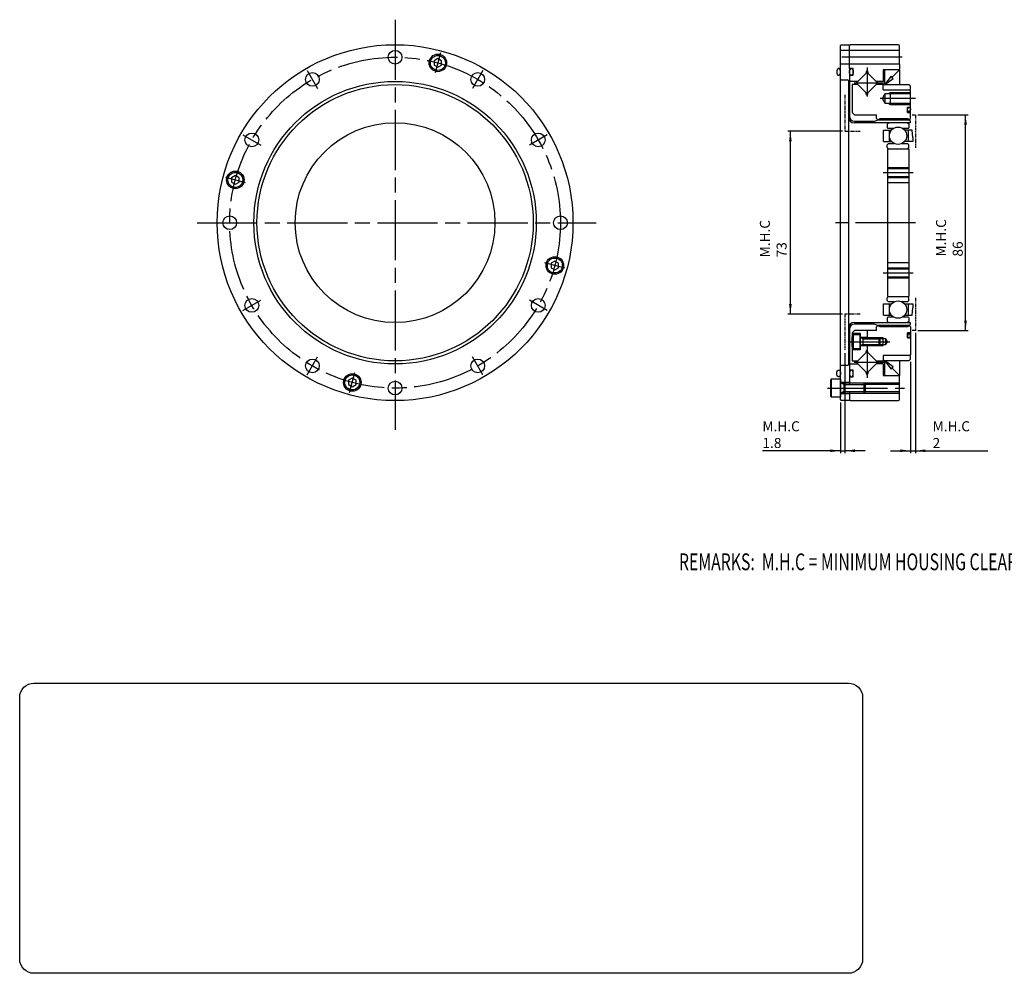
# Model space of a CAD drawing. Extents: x -540 to 113, y -299 to 86.
# Drawn here: x -540 to -147, y -299 to 81 of the extents above; entities that cross this region are included whole.
import ezdxf

# ---------------------------------------------------------------- set-up
doc = ezdxf.new("R2010")
doc.units = 0
doc.header["$MEASUREMENT"] = 0
doc.linetypes.add('DASH_CENTER', pattern=[36, 24, -3, 6, -3])
doc.linetypes.add('PHANTOM', pattern=[2.5, 1.25, -0.25, 0.25, -0.25, 0.25, -0.25])
doc.layers.get('0').update_dxf_attribs({"linetype": 'CONTINUOUS'})
doc.layers.add('1', color=7, linetype='CONTINUOUS')
doc.styles.add('CONVERTER_2', font='txt.shx', dxfattribs={"width": 0.6885})
doc.styles.add('CONVERTER_3', font='txt.shx', dxfattribs={"width": 0.9})
doc.dimstyles.new('ME10_DIM_0', dxfattribs={"dimtxt": 4, "dimasz": 4, "dimexe": 1, "dimexo": 1, "dimgap": 0.09, "dimtad": 1, "dimdec": 4, "dimdsep": 46, "dimtxsty": 'STANDARD', "dimsah": 1, "dimcen": 0.09, "dimclrd": 2, "dimclre": 2, "dimclrt": 2, "dimadec": 0, "dimazin": 0, "dimtfac": 1, "dimtdec": 4, "dimtofl": 0, "dimtmove": 0, "dimatfit": 3, "dimfxl": 1, "dimtolj": 1, "dimtzin": 0, "dimarcsym": 0})
doc.dimstyles.new('ME10_DIM_1', dxfattribs={"dimtxt": 4, "dimasz": 4, "dimexe": 1, "dimexo": 1, "dimgap": 0.09, "dimtad": 1, "dimdec": 4, "dimdsep": 46, "dimtxsty": 'STANDARD', "dimsah": 1, "dimcen": 0.09, "dimclrd": 2, "dimclre": 2, "dimclrt": 2, "dimadec": 0, "dimazin": 0, "dimtfac": 1, "dimtdec": 4, "dimtofl": 0, "dimtmove": 0, "dimatfit": 3, "dimfxl": 1, "dimtolj": 1, "dimtzin": 0, "dimarcsym": 0})
doc.dimstyles.new('ME10_DIM_2', dxfattribs={"dimtxt": 4, "dimasz": 4, "dimexe": 1, "dimexo": 1, "dimgap": 0.09, "dimtad": 1, "dimdec": 4, "dimdsep": 46, "dimtxsty": 'STANDARD', "dimsah": 1, "dimcen": 0.09, "dimclrd": 2, "dimclre": 2, "dimclrt": 2, "dimadec": 0, "dimazin": 0, "dimtfac": 1, "dimtdec": 4, "dimtofl": 0, "dimtmove": 0, "dimatfit": 3, "dimfxl": 1, "dimtolj": 1, "dimtzin": 0, "dimarcsym": 0})
doc.dimstyles.new('ME10_DIM_3', dxfattribs={"dimtxt": 4, "dimasz": 4, "dimexe": 1, "dimexo": 1, "dimgap": 0.09, "dimtad": 1, "dimdec": 4, "dimdsep": 46, "dimtxsty": 'STANDARD', "dimsah": 1, "dimcen": 0.09, "dimclrd": 2, "dimclre": 2, "dimclrt": 2, "dimadec": 0, "dimazin": 0, "dimtfac": 1, "dimtdec": 4, "dimtofl": 0, "dimtmove": 0, "dimatfit": 3, "dimfxl": 1, "dimtolj": 1, "dimtzin": 0, "dimarcsym": 0})

# ---------------------------------------------------------------- blocks, each defined once
blk = doc.blocks.new('*D3')
at = {"color": 2, "linetype": 'Continuous'}
for p, q in [((-210.29, -52.04), (-210.29, -92)), ((-212.09, -71.7), (-212.09, -92)), ((-212.09, -91), (-243.16, -91)), ((-212.09, -91), (-210.29, -91)), ((-202.29, -91), (-210.29, -91))]:
    blk.add_line(p, q, dxfattribs=at)
at = {"color": 2}
for points in [[(-216.09, -91.53), (-216.09, -90.47), (-212.09, -91)], [(-206.29, -90.47), (-206.29, -91.53), (-210.29, -91)]]:
    blk.add_solid(points, dxfattribs=at)
at = {"color": 2, "insert": (-243.24, -89.9), "char_height": 4, "attachment_point": 7, "style": 'CONVERTER_3'}
blk.add_mtext('\\C2;M.H.C \\C2;1.8', dxfattribs=at)
blk = doc.blocks.new('*D2')
at = {"color": 2, "linetype": 'Continuous'}
for p, q in [((-211.29, 36.5), (-233.09, 36.5)), ((-232.09, -36.5), (-232.09, 36.5)), ((-211.29, -36.5), (-233.09, -36.5))]:
    blk.add_line(p, q, dxfattribs=at)
at = {"color": 2}
for points in [[(-231.56, 32.5), (-232.61, 32.5), (-232.09, 36.5)], [(-232.61, -32.5), (-231.56, -32.5), (-232.09, -36.5)]]:
    blk.add_solid(points, dxfattribs=at)
at = {"color": 2, "insert": (-233.59, -13.84), "char_height": 4, "attachment_point": 7, "rotation": 90, "style": 'CONVERTER_3'}
blk.add_mtext('\\C2;M.H.C \\C2;73', dxfattribs=at)
blk = doc.blocks.new('*D1')
at = {"color": 2, "linetype": 'Continuous'}
for p, q in [((-181.19, 43), (-161.19, 43)), ((-162.19, -43), (-162.19, 43)), ((-181.19, -43), (-161.19, -43))]:
    blk.add_line(p, q, dxfattribs=at)
at = {"color": 2}
for points in [[(-161.66, 39), (-162.71, 39), (-162.19, 43)], [(-162.71, -39), (-161.66, -39), (-162.19, -43)]]:
    blk.add_solid(points, dxfattribs=at)
at = {"color": 2, "insert": (-163.29, -13.51), "char_height": 4, "attachment_point": 7, "rotation": 90, "style": 'CONVERTER_3'}
blk.add_mtext('\\C2;M.H.C \\C2;86', dxfattribs=at)
blk = doc.blocks.new('*D0')
at = {"color": 2, "linetype": 'Continuous'}
for p, q in [((-182.19, -44), (-182.19, -92)), ((-184.19, -55.5), (-184.19, -92)), ((-192.19, -91), (-184.19, -91)), ((-184.19, -91), (-182.19, -91)), ((-182.19, -91), (-153.23, -91))]:
    blk.add_line(p, q, dxfattribs=at)
at = {"color": 2}
for points in [[(-188.19, -91.53), (-188.19, -90.47), (-184.19, -91)], [(-178.19, -90.47), (-178.19, -91.53), (-182.19, -91)]]:
    blk.add_solid(points, dxfattribs=at)
at = {"color": 2, "insert": (-175.31, -89.9), "char_height": 4, "attachment_point": 7, "style": 'CONVERTER_3'}
blk.add_mtext('\\C2;M.H.C \\C2;2', dxfattribs=at)
blk = doc.blocks.new('NTC')
blk.add_lwpolyline([(4.58, -10.79), (319.39, -10.79, -0.414214), (324.9, -16.3), (324.9, -117.41, -0.414214), (319.39, -122.92), (4.58, -122.92, -0.414214), (-0.93, -117.41), (-0.93, -16.3, -0.414214)], format="xyb", close=True)

msp = doc.modelspace()

# ---------------------------------------------------------------- linework, layer by layer
at = {"layer": '1', "color": 3, "linetype": 'DASH_CENTER'}
for p, q in [((-389.85104, 80.99172), (-389.85104, -82.70828)), ((-371.70135, 67.73555), (-373.83661, 59.76666)), ((-187.48686, 66), (-213.08686, 66)), ((-424.91354, 60.73003), (-420.78854, 53.58532)), ((-354.78854, 60.73003), (-358.91354, 53.58532)), ((-201.48686, 61.90865), (-201.48686, 50.35029)), ((-206.64551, 55.75), (-194.82821, 55.75)), ((-182.08686, 49.5), (-196.23471, 49.5)), ((-450.58107, 35.0625), (-443.43636, 30.9375)), ((-329.12101, 35.0625), (-336.26572, 30.9375)), ((-195.10686, 20), (-183.06686, 20)), ((-457.58659, 18.14969), (-449.6177, 16.01443)), ((-468.8949, 0), (-309.5949, 0)), ((-459.97604, 0), (-451.72604, 0)), ((-182.08686, 0), (-214.08686, 0)), ((-322.11549, -18.14969), (-330.08438, -16.01443)), ((-195.10686, -20), (-183.06686, -20)), ((-450.58107, -35.0625), (-443.43636, -30.9375)), ((-329.12101, -35.0625), (-336.26572, -30.9375)), ((-208.08686, -47.5), (-192.40031, -47.5)), ((-201.48686, -50.35029), (-201.48686, -61.90865)), ((-424.91354, -60.73003), (-420.78854, -53.58532)), ((-354.78854, -60.73003), (-358.91354, -53.58532)), ((-194.82821, -55.75), (-206.64551, -55.75)), ((-408.00072, -67.73555), (-405.86547, -59.76666)), ((-217.28686, -66), (-186.49604, -66))]:
    msp.add_line(p, q, dxfattribs=at)
at = {"layer": '1', "color": 7, "linetype": 'Continuous'}
for p, q in [((-212.08686, 70.7), (-211.78686, 71)), ((-211.78686, 71), (-208.78686, 71)), ((-208.48686, 70.7), (-208.78686, 71)), ((-208.48686, 70.7), (-208.18686, 71)), ((-188.98686, 71), (-208.18686, 71)), ((-212.08686, -70.7), (-212.08686, 70.7)), ((-188.48686, 68.75), (-212.08686, 68.75)), ((-208.48686, 61.5), (-208.48686, 70.7)), ((-188.48686, 63.25), (-188.48686, 70.5)), ((-372.76898, 65.48316), (-374.26898, 64.61713)), ((-374.26898, 64.61713), (-374.26898, 62.88508)), ((-374.26898, 62.88508), (-372.76898, 62.01905)), ((-371.26898, 64.61713), (-372.76898, 65.48316)), ((-372.76898, 62.01905), (-371.26898, 62.88508)), ((-371.26898, 62.88508), (-371.26898, 64.61713)), ((-188.48686, 63.25), (-212.08686, 63.25)), ((-188.48686, 63.25), (-188.48686, 61.3)), ((-206.98686, 61.5), (-208.48686, 61.5)), ((-208.48686, 61.5), (-208.48686, 42.46878)), ((-206.98686, 58.8), (-206.98686, 61.5)), ((-205.51737, 55.96213), (-201.69899, 59.78051)), ((-201.67761, 60.47348), (-201.98686, 59.49264)), ((-201.29612, 60.47348), (-200.98686, 59.49264)), ((-201.27473, 59.78051), (-197.45635, 55.96213)), ((-188.48686, 61), (-194.98686, 61)), ((-194.98686, 61), (-194.98686, 56.375)), ((-194.48686, 61), (-194.48686, 55)), ((-188.78686, 61), (-194.48686, 61)), ((-188.48686, 61), (-191.48686, 58)), ((-188.78686, 61), (-188.48686, 61.3)), ((-188.48686, 61), (-188.48686, 55)), ((-211.78686, 57), (-212.08686, 57.3)), ((-211.78686, 57), (-209.27186, 57)), ((-208.94686, 56.675), (-208.94686, -56.675)), ((-208.48686, 58.8), (-206.98686, 58.8)), ((-207.98686, 56.375), (-208.48686, 56.875)), ((-205.1045, 56.375), (-207.98686, 56.375)), ((-207.48686, 55.125), (-207.48686, 44)), ((-205.1045, 55.125), (-207.48686, 55.125)), ((-205.2295, 55.25), (-205.51737, 55.53787)), ((-201.69899, 51.71949), (-205.2295, 55.25)), ((-197.45635, 55.53787), (-201.27473, 51.71949)), ((-194.98686, 56.375), (-197.86922, 56.375)), ((-194.98686, 55.125), (-197.86922, 55.125)), ((-194.98686, 53), (-194.98686, 55.125)), ((-191.90848, 58.42162), (-194.48686, 55)), ((-194.48686, 55), (-191.06524, 57.57838)), ((-191.06524, 57.57838), (-191.90848, 58.42162)), ((-201.67761, 51.02652), (-201.98686, 52.00736)), ((-201.29612, 51.02652), (-200.98686, 52.00736)), ((-195.34156, 49.5), (-194.18686, 51.5)), ((-184.68686, 55), (-194.98686, 55)), ((-194.98686, 53), (-184.48686, 53)), ((-188.48686, 55), (-194.48686, 55)), ((-194.18686, 51.5), (-184.18686, 51.5)), ((-194.18686, 47.5), (-194.18686, 51.5)), ((-192.18686, 47), (-192.18686, 52)), ((-184.68686, 55), (-184.18686, 54.5)), ((-184.48686, 53), (-184.18686, 53.3)), ((-184.48686, 53), (-184.18686, 52.7)), ((-184.18686, 53.3), (-184.18686, 54.5)), ((-184.18686, 41.61681), (-184.18686, 52.7)), ((-194.18686, 47.5), (-195.34156, 49.5)), ((-184.18686, 47.5), (-194.18686, 47.5)), ((-206.48686, 43), (-207.48686, 44)), ((-184.18686, 46), (-185.31686, 46)), ((-185.31686, 44), (-185.31686, 46)), ((-185.31686, 44), (-184.18686, 44)), ((-184.26686, 39.77978), (-206.59086, 39.77978)), ((-206.48686, 43), (-197.77321, 43)), ((-206.48686, 40.46878), (-199.41458, 40.46878)), ((-197.77321, 41.60316), (-197.77321, 43)), ((-197.77321, 41.60316), (-197.05821, 40.88816)), ((-184.91551, 40.88816), (-197.05821, 40.88816)), ((-196.25419, 41.60316), (-185.24186, 41.60316)), ((-192.82686, 39.76822), (-193.42686, 39.42181)), ((-193.42686, 39.42181), (-193.42686, 37.90022)), ((-185.38686, 39.76822), (-184.78686, 39.42181)), ((-185.24186, 41.60316), (-184.26686, 40.62816)), ((-184.91551, 40.88816), (-184.18686, 41.61681)), ((-184.78686, 39.42181), (-184.78686, 37.90022)), ((-184.26686, 40.62816), (-184.26686, 39.77978)), ((-194.87874, 36.93678), (-191.88099, 36.93678)), ((-194.87874, 32.35678), (-194.87874, 36.93678)), ((-193.42686, 37.90022), (-193.22686, 37.70022)), ((-193.22686, 37.70022), (-190.81077, 37.70022)), ((-192.67874, 36.93678), (-192.67874, 32.35678)), ((-192.67874, 36.93678), (-192.67874, 32.35678)), ((-187.40296, 37.70022), (-184.98686, 37.70022)), ((-183.43552, 36.93678), (-186.33273, 36.93678)), ((-185.06874, 36.93678), (-185.06874, 32.35678)), ((-184.78686, 37.90022), (-184.98686, 37.70022)), ((-183.17874, 34.00178), (-183.43552, 36.93678)), ((-194.87874, 32.35678), (-191.81415, 32.35678)), ((-192.92686, 31.61022), (-193.42686, 31.11022)), ((-192.92686, 31.61022), (-190.73772, 31.61022)), ((-187.47601, 31.61022), (-185.28686, 31.61022)), ((-183.17874, 32.35678), (-186.39958, 32.35678)), ((-184.78686, 31.11022), (-185.28686, 31.61022)), ((-183.17874, 34.00178), (-183.17874, 32.35678)), ((-193.42686, 29.96578), (-193.42686, 31.11022)), ((-192.92686, 29.46578), (-193.42686, 29.96578)), ((-193.38686, 29.46578), (-184.79646, 29.46578)), ((-193.38686, 29.46578), (-193.38686, -29.46578)), ((-185.28686, 29.46578), (-184.78686, 29.96578)), ((-184.78686, 29.96578), (-184.78686, 31.11022)), ((-184.78686, 29.46578), (-184.78686, -29.46578)), ((-193.38686, 21.6), (-184.78686, 21.6)), ((-453.60214, 18.81411), (-455.10214, 17.94808)), ((-455.10214, 17.94808), (-455.10214, 16.21603)), ((-455.10214, 16.21603), (-453.60214, 15.35001)), ((-452.10214, 17.94808), (-453.60214, 18.81411)), ((-453.60214, 15.35001), (-452.10214, 16.21603)), ((-452.10214, 16.21603), (-452.10214, 17.94808)), ((-193.38686, 18.4), (-184.78686, 18.4)), ((-193.38686, 16), (-184.78686, 16)), ((-326.09993, -15.35001), (-327.59993, -16.21603)), ((-324.59993, -16.21603), (-326.09993, -15.35001)), ((-327.59993, -16.21603), (-327.59993, -17.94808)), ((-327.59993, -17.94808), (-326.09993, -18.81411)), ((-326.09993, -18.81411), (-324.59993, -17.94808)), ((-324.59993, -17.94808), (-324.59993, -16.21603)), ((-184.78686, -16), (-193.38686, -16)), ((-184.78686, -16), (-193.38686, -16)), ((-193.38686, -18.4), (-184.78686, -18.4)), ((-193.38686, -21.6), (-184.78686, -21.6)), ((-193.42686, -29.96578), (-192.92686, -29.46578)), ((-193.42686, -31.11022), (-193.42686, -29.96578)), ((-193.42686, -31.11022), (-192.92686, -31.61022)), ((-193.38686, -29.46578), (-184.78686, -29.46578)), ((-184.78686, -29.96578), (-185.28686, -29.46578)), ((-185.28686, -31.61022), (-184.78686, -31.11022)), ((-184.78686, -31.11022), (-184.78686, -29.96578)), ((-194.87874, -32.35678), (-191.81415, -32.35678)), ((-194.87874, -36.93678), (-194.87874, -32.35678)), ((-190.73772, -31.61022), (-192.92686, -31.61022)), ((-192.67874, -32.35678), (-192.67874, -36.93678)), ((-192.67874, -32.35678), (-192.67874, -36.93678)), ((-185.28686, -31.61022), (-187.47601, -31.61022)), ((-186.39958, -32.35678), (-183.17874, -32.35678)), ((-185.06874, -32.35678), (-185.06874, -36.93678)), ((-183.43552, -36.93678), (-183.17874, -34.00178)), ((-183.17874, -32.35678), (-183.17874, -34.00178)), ((-194.87874, -36.93678), (-191.88099, -36.93678)), ((-193.22686, -37.70022), (-193.42686, -37.90022)), ((-193.42686, -37.90022), (-193.42686, -39.42181)), ((-190.81077, -37.70022), (-193.22686, -37.70022)), ((-184.98686, -37.70022), (-187.40296, -37.70022)), ((-186.33273, -36.93678), (-183.43552, -36.93678)), ((-184.98686, -37.70022), (-184.78686, -37.90022)), ((-184.78686, -37.90022), (-184.78686, -39.42181)), ((-208.48686, -42.45722), (-208.48686, -64.6)), ((-207.48686, -44), (-206.48686, -43)), ((-206.59086, -39.76822), (-184.26586, -39.76822)), ((-199.57951, -40.45722), (-206.48686, -40.45722)), ((-197.77321, -43), (-206.48686, -43)), ((-201.48686, -43), (-201.48686, -46.4)), ((-197.05821, -40.88816), (-197.77321, -41.60316)), ((-197.77321, -43), (-197.77321, -41.60316)), ((-197.05821, -40.88816), (-184.91551, -40.88816)), ((-185.24086, -41.60316), (-196.23976, -41.60316)), ((-193.42686, -39.42181), (-192.82686, -39.76822)), ((-184.78686, -39.42181), (-185.38686, -39.76822)), ((-184.26586, -40.62816), (-185.24086, -41.60316)), ((-184.20051, -41.60316), (-184.91551, -40.88816)), ((-184.26586, -39.76822), (-184.26586, -40.62816)), ((-184.18686, -41.61681), (-184.20051, -41.60316)), ((-184.18686, -41.60316), (-184.18686, -52.7)), ((-207.48686, -44), (-207.48686, -44.3)), ((-204.18686, -44.25), (-207.48686, -44.25)), ((-207.48686, -44.3), (-207.48686, -45)), ((-207.48686, -45), (-207.48686, -55.125)), ((-207.48686, -45.5), (-207.48686, -49.5)), ((-207.48686, -49.5), (-207.48686, -45.5)), ((-207.48686, -45.5), (-207.48686, -49.5)), ((-207.48686, -46), (-207.48686, -49)), ((-206.98686, -44.75), (-207.18686, -44.95)), ((-207.18686, -44.95), (-207.18686, -50.05)), ((-204.18686, -44.75), (-206.98686, -44.75)), ((-206.98686, -44.75), (-206.98686, -50.25)), ((-204.18686, -44.25), (-204.18686, -50.75)), ((-204.18686, -50.25), (-204.18686, -44.75)), ((-201.48686, -45.8), (-204.18686, -45.8)), ((-196.58686, -46), (-204.08686, -46)), ((-203.18686, -46), (-203.18686, -49)), ((-196.18686, -46.4), (-196.58686, -46)), ((-196.58686, -49), (-196.58686, -46)), ((-193.9354, -46.4), (-196.18686, -46.4)), ((-196.18686, -48.6), (-196.18686, -46.4)), ((-194.98771, -49), (-194.98771, -46)), ((-193.9354, -48.6), (-193.9354, -46.4)), ((-193.30031, -47.5), (-193.9354, -46.4)), ((-185.31686, -46), (-185.31686, -44)), ((-184.18686, -44), (-185.31686, -44)), ((-185.31686, -46), (-184.18686, -46)), ((-204.18686, -50.75), (-207.48686, -50.75)), ((-207.18686, -50.05), (-206.98686, -50.25)), ((-206.98686, -50.25), (-204.18686, -50.25)), ((-201.48686, -49.2), (-204.18686, -49.2)), ((-204.08686, -49), (-196.58686, -49)), ((-201.98686, -52.00736), (-201.67761, -51.02652)), ((-201.48686, -48.6), (-201.48686, -50.88666)), ((-200.98686, -52.00736), (-201.29612, -51.02652)), ((-196.58686, -49), (-196.18686, -48.6)), ((-196.18686, -48.6), (-193.9354, -48.6)), ((-193.9354, -48.6), (-193.30031, -47.5)), ((-205.51737, -55.53787), (-201.69899, -51.71949)), ((-201.27473, -51.71949), (-197.45635, -55.53787)), ((-184.48686, -53), (-194.98686, -53)), ((-194.98686, -53), (-194.98686, -55.125)), ((-194.98686, -55), (-184.68686, -55)), ((-194.48686, -55), (-194.48686, -61)), ((-191.06524, -57.57838), (-194.48686, -55)), ((-194.48686, -55), (-191.90848, -58.42162)), ((-194.48686, -55), (-191.90848, -58.42162)), ((-188.48686, -55), (-188.48686, -61)), ((-184.18686, -54.5), (-184.68686, -55)), ((-184.18686, -52.7), (-184.48686, -53)), ((-184.18686, -53.3), (-184.48686, -53)), ((-184.18686, -54.5), (-184.18686, -53.3)), ((-212.08686, -57.3), (-211.78686, -57)), ((-209.27186, -57), (-211.78686, -57)), ((-207.98686, -56.375), (-208.48686, -56.875)), ((-206.98686, -58.8), (-208.48686, -58.8)), ((-207.98686, -56.375), (-205.1045, -56.375)), ((-207.48686, -55.125), (-205.1045, -55.125)), ((-206.98686, -61.5), (-206.98686, -58.8)), ((-201.69899, -59.78051), (-205.51737, -55.96213)), ((-201.27473, -59.78051), (-197.45635, -55.96213)), ((-197.86922, -55.125), (-194.98686, -55.125)), ((-194.98686, -56.375), (-197.86922, -56.375)), ((-194.98686, -56.375), (-194.98686, -61)), ((-191.90848, -58.42162), (-191.06524, -57.57838)), ((-191.48686, -58), (-188.48686, -61)), ((-406.9331, -62.01905), (-408.4331, -62.88508)), ((-405.4331, -62.88508), (-406.9331, -62.01905)), ((-215.78686, -62.5), (-216.08686, -62.8)), ((-216.08686, -62.8), (-216.08686, -69.2)), ((-212.08686, -62.5), (-215.78686, -62.5)), ((-215.78686, -62.5), (-215.78686, -69.5)), ((-212.08686, -62.5), (-212.08686, -69.5)), ((-208.48686, -61.5), (-206.98686, -61.5)), ((-201.98686, -59.49264), (-201.67761, -60.47348)), ((-200.98686, -59.49264), (-201.29612, -60.47348)), ((-194.98686, -61), (-194.48686, -61)), ((-194.48686, -61), (-188.78686, -61)), ((-188.48686, -61.3), (-188.78686, -61)), ((-188.78686, -61), (-188.48686, -61)), ((-188.48686, -70.5), (-188.48686, -61.3)), ((-408.4331, -62.88508), (-408.4331, -64.61713)), ((-408.4331, -64.61713), (-406.9331, -65.48316)), ((-406.9331, -65.48316), (-405.4331, -64.61713)), ((-405.4331, -64.61713), (-405.4331, -62.88508)), ((-212.08686, -69.5), (-212.08686, -63)), ((-208.48686, -63.75), (-212.08686, -63.75)), ((-202.68686, -64), (-211.88686, -64)), ((-210.68686, -64), (-210.68686, -68)), ((-202.08686, -64.6), (-202.68686, -64)), ((-202.68686, -68), (-202.68686, -64)), ((-188.48686, -64.6), (-202.08686, -64.6)), ((-202.08686, -67.4), (-202.08686, -64.6)), ((-188.48686, -68), (-188.48686, -64)), ((-216.08686, -69.2), (-215.78686, -69.5)), ((-215.78686, -69.5), (-212.08686, -69.5)), ((-208.48686, -68.25), (-212.08686, -68.25)), ((-211.78686, -71), (-212.08686, -70.7)), ((-211.88686, -68), (-202.68686, -68)), ((-208.78686, -71), (-208.48686, -70.7)), ((-208.48686, -67.5), (-208.48686, -70.7)), ((-208.48686, -68.25), (-208.48686, -70.7)), ((-208.18686, -71), (-208.48686, -70.7)), ((-202.68686, -68), (-202.08686, -67.4)), ((-202.08686, -67.4), (-188.48686, -67.4)), ((-208.78686, -71), (-211.78686, -71)), ((-208.18686, -71), (-188.98686, -71))]:
    msp.add_line(p, q, dxfattribs=at)
at = {"layer": '1', "color": 3, "linetype": 'Continuous'}
for p, q in [((-193.05289, 51.5), (-192.18686, 52)), ((-192.18686, 52), (-184.18686, 52)), ((-192.18686, 47), (-193.05289, 47.5)), ((-184.18686, 47), (-192.18686, 47)), ((-193.38686, 22), (-184.78686, 22)), ((-193.38686, 18), (-184.78686, 18)), ((-193.38686, -18), (-184.78686, -18)), ((-193.38686, -22), (-184.78686, -22)), ((-203.18686, -46.4), (-203.87968, -46)), ((-203.18686, -46.4), (-196.18686, -46.4)), ((-194.98771, -46), (-196.58686, -46)), ((-203.18686, -48.6), (-203.87968, -49)), ((-203.18686, -48.6), (-196.18686, -48.6)), ((-196.58686, -49), (-194.98771, -49)), ((-210.68686, -64.6), (-211.72609, -64)), ((-210.68686, -64.6), (-202.08686, -64.6)), ((-188.48686, -64), (-202.68686, -64)), ((-210.68686, -67.4), (-211.72609, -68)), ((-210.68686, -67.4), (-202.08686, -67.4)), ((-202.68686, -68), (-188.48686, -68))]:
    msp.add_line(p, q, dxfattribs=at)
at = {"layer": '1', "color": 7, "linetype": 'PHANTOM'}
for p, q in [((-210.28686, 51.0361), (-210.28686, 36.5)), ((-183.51245, 43), (-182.18686, 43)), ((-182.18686, 43), (-182.18686, 29.92331)), ((-210.28686, 36.5), (-204.27586, 36.5)), ((-182.18686, -29.92331), (-182.18686, -43)), ((-210.28686, -36.5), (-210.28686, -51.0361)), ((-204.27586, -36.5), (-210.28686, -36.5)), ((-182.18686, -43), (-183.51245, -43))]:
    msp.add_line(p, q, dxfattribs=at)
at = {"layer": '1', "color": 7, "linetype": 'Continuous'}
for centre, radius in [((-389.85104, 0), 71), ((-389.85104, 66), 2.75), ((-372.76898, 63.7511), 3.5), ((-372.76898, 63.7511), 2.98038), ((-422.85104, 57.15768), 2.75), ((-356.85104, 57.15768), 2.75), ((-389.85104, 0), 56.375), ((-389.85104, 0), 55.125), ((-389.85104, 0), 39.874), ((-447.00871, 33), 2.75), ((-332.69336, 33), 2.75), ((-189.10686, 34.67522), 3.47187), ((-453.60214, 17.08206), 3.5), ((-453.60214, 17.08206), 2.98038), ((-455.85104, 0), 2.75), ((-323.85104, 0), 2.75), ((-326.09993, -17.08206), 3.5), ((-326.09993, -17.08206), 2.98038), ((-447.00871, -33), 2.75), ((-332.69336, -33), 2.75), ((-189.10686, -34.67522), 3.47187), ((-422.85104, -57.15768), 2.75), ((-356.85104, -57.15768), 2.75), ((-406.9331, -63.7511), 3.5), ((-406.9331, -63.7511), 2.98038), ((-389.85104, -66), 2.75)]:
    msp.add_circle(centre, radius, dxfattribs=at)
at = {"layer": '1', "color": 3, "linetype": 'DASH_CENTER'}
msp.add_circle((-389.85104, 0), 66, dxfattribs=at)
at = {"layer": '1', "color": 7, "linetype": 'Continuous'}
for centre, radius, start, end in [((-189.76764, 69.71922), 1.5, 31.366978, 58.6330223), ((-201.48686, 59.56838), 0.3, 45, 135), ((-201.48686, 59.56838), 0.3, 45, 135), ((-201.48686, 60.41334), 0.2, 17.5, 162.5), ((-201.48686, 60.41334), 0.2, 17.5, 162.5), ((-209.27186, 56.675), 0.325, 0, 90), ((-205.30524, 55.75), 0.3, 135, -135), ((-197.66849, 55.75), 0.3, -45, 45), ((-201.48686, 51.93162), 0.3, -135, -45), ((-201.48686, 51.93162), 0.3, -135, -45), ((-201.48686, 51.93162), 0.3, -135, -45), ((-201.48686, 51.08666), 0.2, -162.5, -17.5), ((-206.59086, 42.13578), 2.356, 180, -90), ((-206.48686, 42.46878), 2, 180, -90), ((-199.49705, 45.66812), 5.2, -89.0913355, -51.4185544), ((-206.59086, -42.12422), 2.356, 90, 180), ((-206.48686, -42.45722), 2, 90, 180), ((-199.49705, -45.65657), 5.2, 51.2149386, 90.9086645), ((-204.08686, -45.9), 0.1, 180, -90), ((-204.08686, -49.1), 0.1, 90, 180), ((-201.48686, -51.08666), 0.2, 17.5, 162.5), ((-201.48686, -51.93162), 0.3, 45, 135), ((-209.27186, -56.675), 0.325, -90, 0), ((-205.30524, -55.75), 0.3, 135, -135), ((-197.66849, -55.75), 0.3, -45, 45), ((-201.48686, -59.56838), 0.3, -135, -45), ((-201.48686, -60.41334), 0.2, -162.5, -17.5), ((-211.88686, -63.8), 0.2, 180, -90), ((-211.88686, -68.2), 0.2, 90, 180), ((-189.76764, -69.71922), 1.5, -58.6330223, -31.366978)]:
    msp.add_arc(centre, radius, start, end, dxfattribs=at)
for points, knots in [([(-212.77086, 61.49466), (-212.74855, 61.49009), (-212.70388, 61.48094), (-212.63888, 61.4537), (-212.57627, 61.41782), (-212.5152, 61.37143), (-212.45769, 61.31676), (-212.4023, 61.25244), (-212.35119, 61.18094), (-212.30298, 61.10065), (-212.25955, 61.01441), (-212.21986, 60.92057), (-212.18532, 60.82205), (-212.15529, 60.7175), (-212.13066, 60.60956), (-212.11113, 60.49745), (-212.0972, 60.38328), (-212.08872, 60.26698), (-212.08593, 60.15), (-212.08872, 60.03302), (-212.0972, 59.91672), (-212.11113, 59.80255), (-212.13066, 59.69044), (-212.15529, 59.5825), (-212.18532, 59.47795), (-212.21986, 59.37943), (-212.25955, 59.28559), (-212.30298, 59.19935), (-212.35119, 59.11906), (-212.4023, 59.04756), (-212.45769, 58.98324), (-212.51519, 58.92856), (-212.57627, 58.88222), (-212.63886, 58.84616), (-212.70395, 58.81952), (-212.76994, 58.80378), (-212.83686, 58.79816), (-212.90378, 58.80378), (-212.96977, 58.81952), (-213.03487, 58.84616), (-213.09745, 58.88222), (-213.15853, 58.92856), (-213.21604, 58.98324), (-213.27142, 59.04756), (-213.32254, 59.11906), (-213.37074, 59.19935), (-213.41417, 59.28559), (-213.45386, 59.37943), (-213.4884, 59.47795), (-213.51844, 59.5825), (-213.54306, 59.69044), (-213.56259, 59.80255), (-213.57653, 59.91672), (-213.585, 60.03302), (-213.5878, 60.15), (-213.585, 60.26698), (-213.57653, 60.38328), (-213.56259, 60.49745), (-213.54306, 60.60956), (-213.51844, 60.7175), (-213.4884, 60.82205), (-213.45386, 60.92057), (-213.41417, 61.01441), (-213.37074, 61.10065), (-213.32254, 61.18094), (-213.27142, 61.25244), (-213.21604, 61.31676), (-213.15854, 61.37144), (-213.09743, 61.41778), (-213.03494, 61.45385), (-212.96952, 61.48045), (-212.90464, 61.49637), (-212.8331, 61.50141), (-212.79074, 61.49829), (-212.71893, 61.4862), (-212.77023, 61.49458), (-212.82021, 61.50262), (-212.78716, 61.49729), (-212.77086, 61.49466)], [0, 0, 0, 0, 0.068194224, 0.136512348, 0.210291286, 0.284255094, 0.365990028, 0.447898958, 0.538541485, 0.629311714, 0.728600646, 0.827972842, 0.934764574, 1.041607437, 1.154151324, 1.26672432, 1.382872278, 1.499033418, 1.616411371, 1.733789323, 1.849950464, 1.966098422, 2.078671418, 2.191215305, 2.298058168, 2.4048499, 2.504222095, 2.603511028, 2.694281257, 2.784923783, 2.866832714, 2.948567648, 3.022531456, 3.096310393, 3.164628518, 3.232822742, 3.299035092, 3.365247443, 3.433441667, 3.501759791, 3.575538729, 3.649502536, 3.73123747, 3.813146401, 3.903788927, 3.994559157, 4.093848089, 4.193220285, 4.300012017, 4.406854879, 4.519398767, 4.631971763, 4.74811972, 4.864280861, 4.981658813, 5.099036766, 5.215197907, 5.331345864, 5.44391886, 5.556462748, 5.66330561, 5.770097342, 5.869469538, 5.96875847, 6.0595287, 6.150171226, 6.232080156, 6.31381509, 6.387778898, 6.461557836, 6.52987596, 6.598070184, 6.664507433, 6.731412254, 6.7653016, 6.799190947, 6.833311841, 6.866506543, 6.866506543, 6.866506543, 6.866506543]), ([(-207.80286, 61.49466), (-207.82518, 61.49009), (-207.86985, 61.48094), (-207.93485, 61.4537), (-207.99746, 61.41782), (-208.05853, 61.37143), (-208.11604, 61.31676), (-208.17142, 61.25244), (-208.22254, 61.18094), (-208.27074, 61.10065), (-208.31417, 61.01441), (-208.35386, 60.92057), (-208.3884, 60.82205), (-208.41844, 60.7175), (-208.44306, 60.60956), (-208.46259, 60.49745), (-208.47653, 60.38328), (-208.485, 60.26698), (-208.4878, 60.15), (-208.485, 60.03302), (-208.47653, 59.91672), (-208.46259, 59.80255), (-208.44306, 59.69044), (-208.41844, 59.5825), (-208.3884, 59.47795), (-208.35386, 59.37943), (-208.31417, 59.28559), (-208.27074, 59.19935), (-208.22254, 59.11906), (-208.17142, 59.04756), (-208.11604, 58.98324), (-208.05853, 58.92856), (-207.99745, 58.88222), (-207.93487, 58.84616), (-207.86977, 58.81952), (-207.80378, 58.80378), (-207.73686, 58.79816), (-207.66994, 58.80378), (-207.60395, 58.81952), (-207.53886, 58.84616), (-207.47627, 58.88222), (-207.41519, 58.92856), (-207.35769, 58.98324), (-207.3023, 59.04756), (-207.25119, 59.11906), (-207.20298, 59.19935), (-207.15955, 59.28559), (-207.11986, 59.37943), (-207.08532, 59.47795), (-207.05529, 59.5825), (-207.03066, 59.69044), (-207.01113, 59.80255), (-206.9972, 59.91672), (-206.98872, 60.03302), (-206.98593, 60.15), (-206.98872, 60.26698), (-206.9972, 60.38328), (-207.01113, 60.49745), (-207.03066, 60.60956), (-207.05529, 60.7175), (-207.08532, 60.82205), (-207.11986, 60.92057), (-207.15955, 61.01441), (-207.20298, 61.10065), (-207.25119, 61.18094), (-207.3023, 61.25244), (-207.35769, 61.31676), (-207.41519, 61.37144), (-207.47629, 61.41778), (-207.53878, 61.45385), (-207.6042, 61.48045), (-207.66908, 61.49637), (-207.74062, 61.50141), (-207.78298, 61.49829), (-207.8548, 61.4862), (-207.8035, 61.49458), (-207.75351, 61.50262), (-207.78656, 61.49729), (-207.80286, 61.49466)], [0, 0, 0, 0, 0.068194224, 0.136512348, 0.210291286, 0.284255094, 0.365990028, 0.447898958, 0.538541485, 0.629311714, 0.728600646, 0.827972842, 0.934764574, 1.041607437, 1.154151324, 1.26672432, 1.382872278, 1.499033418, 1.616411371, 1.733789323, 1.849950464, 1.966098422, 2.078671418, 2.191215305, 2.298058168, 2.4048499, 2.504222095, 2.603511028, 2.694281257, 2.784923783, 2.866832714, 2.948567648, 3.022531456, 3.096310393, 3.164628518, 3.232822742, 3.299035092, 3.365247443, 3.433441667, 3.501759791, 3.575538729, 3.649502536, 3.73123747, 3.813146401, 3.903788927, 3.994559157, 4.093848089, 4.193220285, 4.300012017, 4.406854879, 4.519398767, 4.631971763, 4.74811972, 4.864280861, 4.981658813, 5.099036766, 5.215197907, 5.331345864, 5.44391886, 5.556462748, 5.66330561, 5.770097342, 5.869469538, 5.96875847, 6.0595287, 6.150171226, 6.232080156, 6.31381509, 6.387778898, 6.461557836, 6.52987596, 6.598070184, 6.664507433, 6.731412254, 6.7653016, 6.799190947, 6.833311841, 6.866506543, 6.866506543, 6.866506543, 6.866506543]), ([(-184.80134, 45.9968), (-184.81792, 45.99406), (-184.8511, 45.98858), (-184.89974, 45.97225), (-184.94693, 45.95049), (-184.99283, 45.92243), (-185.03643, 45.88907), (-185.07818, 45.84994), (-185.11699, 45.80617), (-185.15336, 45.75721), (-185.18632, 45.70438), (-185.21627, 45.6471), (-185.24245, 45.58677), (-185.26512, 45.52291), (-185.28377, 45.45685), (-185.29851, 45.38835), (-185.30906, 45.31852), (-185.31545, 45.24743), (-185.31757, 45.1759), (-185.31545, 45.10437), (-185.30906, 45.03329), (-185.29851, 44.96346), (-185.28377, 44.89496), (-185.26512, 44.82889), (-185.24245, 44.76504), (-185.21627, 44.7047), (-185.18632, 44.64743), (-185.15336, 44.59459), (-185.11699, 44.54564), (-185.07818, 44.50187), (-185.03643, 44.46274), (-184.99283, 44.42937), (-184.94693, 44.40134), (-184.89975, 44.37948), (-184.85107, 44.36351), (-184.80173, 44.35401), (-184.75186, 44.35072), (-184.702, 44.35401), (-184.65266, 44.36351), (-184.60397, 44.37948), (-184.5568, 44.40134), (-184.51089, 44.42937), (-184.46729, 44.46274), (-184.42555, 44.50187), (-184.38674, 44.54564), (-184.35036, 44.59459), (-184.31741, 44.64743), (-184.28745, 44.7047), (-184.26127, 44.76504), (-184.2386, 44.82889), (-184.21995, 44.89496), (-184.20521, 44.96346), (-184.19467, 45.03329), (-184.18827, 45.10437), (-184.18615, 45.1759), (-184.18827, 45.24743), (-184.19467, 45.31852), (-184.20521, 45.38835), (-184.21995, 45.45685), (-184.2386, 45.52291), (-184.26127, 45.58677), (-184.28745, 45.6471), (-184.31741, 45.70438), (-184.35036, 45.75721), (-184.38674, 45.80617), (-184.42555, 45.84994), (-184.46729, 45.88907), (-184.51089, 45.92243), (-184.55681, 45.95047), (-184.60392, 45.97233), (-184.65284, 45.98828), (-184.70134, 45.99787), (-184.75455, 46.00084), (-184.78607, 45.99902), (-184.83972, 45.99179), (-184.80152, 45.99679), (-184.76431, 46.00158), (-184.78906, 45.99839), (-184.80134, 45.9968)], [0, 0, 0, 0, 0.050357139, 0.100752859, 0.153333192, 0.205976098, 0.261822836, 0.317736902, 0.377372593, 0.437066714, 0.500502803, 0.563983298, 0.630802317, 0.697651981, 0.767111122, 0.836589147, 0.907721203, 0.978862207, 1.05056911, 1.122276014, 1.193417018, 1.264549074, 1.334027099, 1.40348624, 1.470335904, 1.537154923, 1.600635418, 1.664071507, 1.723765628, 1.783401319, 1.839315385, 1.895162123, 1.947805029, 2.000385362, 2.050781082, 2.101138221, 2.150717731, 2.200297241, 2.25065438, 2.3010501, 2.353630434, 2.406273339, 2.462120077, 2.518034143, 2.577669834, 2.637363956, 2.700800045, 2.76428054, 2.831099558, 2.897949223, 2.967408363, 3.036886388, 3.108018445, 3.179159449, 3.250866352, 3.322573255, 3.393714259, 3.464846316, 3.534324341, 3.603783481, 3.670633146, 3.737452164, 3.800932659, 3.864368748, 3.92406287, 3.983698561, 4.039612627, 4.095459365, 4.14810227, 4.200682604, 4.251078324, 4.301435462, 4.351106, 4.400963187, 4.426092625, 4.451222063, 4.476444248, 4.501295443, 4.501295443, 4.501295443, 4.501295443]), ([(-184.80134, -45.9968), (-184.81792, -45.99406), (-184.8511, -45.98858), (-184.89974, -45.97225), (-184.94693, -45.95049), (-184.99283, -45.92243), (-185.03643, -45.88907), (-185.07818, -45.84994), (-185.11699, -45.80617), (-185.15336, -45.75721), (-185.18632, -45.70438), (-185.21627, -45.6471), (-185.24245, -45.58677), (-185.26512, -45.52291), (-185.28377, -45.45685), (-185.29851, -45.38835), (-185.30906, -45.31852), (-185.31545, -45.24743), (-185.31757, -45.1759), (-185.31545, -45.10437), (-185.30906, -45.03329), (-185.29851, -44.96346), (-185.28377, -44.89496), (-185.26512, -44.82889), (-185.24245, -44.76504), (-185.21627, -44.7047), (-185.18632, -44.64743), (-185.15336, -44.59459), (-185.11699, -44.54564), (-185.07818, -44.50187), (-185.03643, -44.46274), (-184.99283, -44.42937), (-184.94693, -44.40134), (-184.89975, -44.37948), (-184.85107, -44.36351), (-184.80173, -44.35401), (-184.75186, -44.35072), (-184.702, -44.35401), (-184.65266, -44.36351), (-184.60397, -44.37948), (-184.5568, -44.40134), (-184.51089, -44.42937), (-184.46729, -44.46274), (-184.42555, -44.50187), (-184.38674, -44.54564), (-184.35036, -44.59459), (-184.31741, -44.64743), (-184.28745, -44.7047), (-184.26127, -44.76504), (-184.2386, -44.82889), (-184.21995, -44.89496), (-184.20521, -44.96346), (-184.19467, -45.03329), (-184.18827, -45.10437), (-184.18615, -45.1759), (-184.18827, -45.24743), (-184.19467, -45.31852), (-184.20521, -45.38835), (-184.21995, -45.45685), (-184.2386, -45.52291), (-184.26127, -45.58677), (-184.28745, -45.6471), (-184.31741, -45.70438), (-184.35036, -45.75721), (-184.38674, -45.80617), (-184.42555, -45.84994), (-184.46729, -45.88907), (-184.51089, -45.92243), (-184.55681, -45.95047), (-184.60392, -45.97233), (-184.65284, -45.98828), (-184.70134, -45.99787), (-184.75455, -46.00084), (-184.78607, -45.99902), (-184.83972, -45.99179), (-184.80152, -45.99679), (-184.76431, -46.00158), (-184.78906, -45.99839), (-184.80134, -45.9968)], [0, 0, 0, 0, 0.050357139, 0.100752859, 0.153333192, 0.205976098, 0.261822836, 0.317736902, 0.377372593, 0.437066714, 0.500502803, 0.563983298, 0.630802317, 0.697651981, 0.767111122, 0.836589147, 0.907721203, 0.978862207, 1.05056911, 1.122276014, 1.193417018, 1.264549074, 1.334027099, 1.40348624, 1.470335904, 1.537154923, 1.600635418, 1.664071507, 1.723765628, 1.783401319, 1.839315385, 1.895162123, 1.947805029, 2.000385362, 2.050781082, 2.101138221, 2.150717731, 2.200297241, 2.25065438, 2.3010501, 2.353630434, 2.406273339, 2.462120077, 2.518034143, 2.577669834, 2.637363956, 2.700800045, 2.76428054, 2.831099558, 2.897949223, 2.967408363, 3.036886388, 3.108018445, 3.179159449, 3.250866352, 3.322573255, 3.393714259, 3.464846316, 3.534324341, 3.603783481, 3.670633146, 3.737452164, 3.800932659, 3.864368748, 3.92406287, 3.983698561, 4.039612627, 4.095459365, 4.14810227, 4.200682604, 4.251078324, 4.301435462, 4.351106, 4.400963187, 4.426092625, 4.451222063, 4.476444248, 4.501295443, 4.501295443, 4.501295443, 4.501295443]), ([(-212.77086, -61.49466), (-212.74855, -61.49009), (-212.70388, -61.48094), (-212.63888, -61.4537), (-212.57627, -61.41782), (-212.5152, -61.37143), (-212.45769, -61.31676), (-212.4023, -61.25244), (-212.35119, -61.18094), (-212.30298, -61.10065), (-212.25955, -61.01441), (-212.21986, -60.92057), (-212.18532, -60.82205), (-212.15529, -60.7175), (-212.13066, -60.60956), (-212.11113, -60.49745), (-212.0972, -60.38328), (-212.08872, -60.26698), (-212.08593, -60.15), (-212.08872, -60.03302), (-212.0972, -59.91672), (-212.11113, -59.80255), (-212.13066, -59.69044), (-212.15529, -59.5825), (-212.18532, -59.47795), (-212.21986, -59.37943), (-212.25955, -59.28559), (-212.30298, -59.19935), (-212.35119, -59.11906), (-212.4023, -59.04756), (-212.45769, -58.98324), (-212.51519, -58.92856), (-212.57627, -58.88222), (-212.63886, -58.84616), (-212.70395, -58.81952), (-212.76994, -58.80378), (-212.83686, -58.79816), (-212.90378, -58.80378), (-212.96977, -58.81952), (-213.03487, -58.84616), (-213.09745, -58.88222), (-213.15853, -58.92856), (-213.21604, -58.98324), (-213.27142, -59.04756), (-213.32254, -59.11906), (-213.37074, -59.19935), (-213.41417, -59.28559), (-213.45386, -59.37943), (-213.4884, -59.47795), (-213.51844, -59.5825), (-213.54306, -59.69044), (-213.56259, -59.80255), (-213.57653, -59.91672), (-213.585, -60.03302), (-213.5878, -60.15), (-213.585, -60.26698), (-213.57653, -60.38328), (-213.56259, -60.49745), (-213.54306, -60.60956), (-213.51844, -60.7175), (-213.4884, -60.82205), (-213.45386, -60.92057), (-213.41417, -61.01441), (-213.37074, -61.10065), (-213.32254, -61.18094), (-213.27142, -61.25244), (-213.21604, -61.31676), (-213.15854, -61.37144), (-213.09743, -61.41778), (-213.03494, -61.45385), (-212.96952, -61.48045), (-212.90464, -61.49637), (-212.8331, -61.50141), (-212.79074, -61.49829), (-212.71893, -61.4862), (-212.77023, -61.49458), (-212.82021, -61.50262), (-212.78716, -61.49729), (-212.77086, -61.49466)], [0, 0, 0, 0, 0.068194224, 0.136512348, 0.210291286, 0.284255094, 0.365990028, 0.447898958, 0.538541485, 0.629311714, 0.728600646, 0.827972842, 0.934764574, 1.041607437, 1.154151324, 1.26672432, 1.382872278, 1.499033418, 1.616411371, 1.733789323, 1.849950464, 1.966098422, 2.078671418, 2.191215305, 2.298058168, 2.4048499, 2.504222095, 2.603511028, 2.694281257, 2.784923783, 2.866832714, 2.948567648, 3.022531456, 3.096310393, 3.164628518, 3.232822742, 3.299035092, 3.365247443, 3.433441667, 3.501759791, 3.575538729, 3.649502536, 3.73123747, 3.813146401, 3.903788927, 3.994559157, 4.093848089, 4.193220285, 4.300012017, 4.406854879, 4.519398767, 4.631971763, 4.74811972, 4.864280861, 4.981658813, 5.099036766, 5.215197907, 5.331345864, 5.44391886, 5.556462748, 5.66330561, 5.770097342, 5.869469538, 5.96875847, 6.0595287, 6.150171226, 6.232080156, 6.31381509, 6.387778898, 6.461557836, 6.52987596, 6.598070184, 6.664507433, 6.731412254, 6.7653016, 6.799190947, 6.833311841, 6.866506543, 6.866506543, 6.866506543, 6.866506543]), ([(-207.80286, -61.49466), (-207.82518, -61.49009), (-207.86985, -61.48094), (-207.93485, -61.4537), (-207.99746, -61.41782), (-208.05853, -61.37143), (-208.11604, -61.31676), (-208.17142, -61.25244), (-208.22254, -61.18094), (-208.27074, -61.10065), (-208.31417, -61.01441), (-208.35386, -60.92057), (-208.3884, -60.82205), (-208.41844, -60.7175), (-208.44306, -60.60956), (-208.46259, -60.49745), (-208.47653, -60.38328), (-208.485, -60.26698), (-208.4878, -60.15), (-208.485, -60.03302), (-208.47653, -59.91672), (-208.46259, -59.80255), (-208.44306, -59.69044), (-208.41844, -59.5825), (-208.3884, -59.47795), (-208.35386, -59.37943), (-208.31417, -59.28559), (-208.27074, -59.19935), (-208.22254, -59.11906), (-208.17142, -59.04756), (-208.11604, -58.98324), (-208.05853, -58.92856), (-207.99745, -58.88222), (-207.93487, -58.84616), (-207.86977, -58.81952), (-207.80378, -58.80378), (-207.73686, -58.79816), (-207.66994, -58.80378), (-207.60395, -58.81952), (-207.53886, -58.84616), (-207.47627, -58.88222), (-207.41519, -58.92856), (-207.35769, -58.98324), (-207.3023, -59.04756), (-207.25119, -59.11906), (-207.20298, -59.19935), (-207.15955, -59.28559), (-207.11986, -59.37943), (-207.08532, -59.47795), (-207.05529, -59.5825), (-207.03066, -59.69044), (-207.01113, -59.80255), (-206.9972, -59.91672), (-206.98872, -60.03302), (-206.98593, -60.15), (-206.98872, -60.26698), (-206.9972, -60.38328), (-207.01113, -60.49745), (-207.03066, -60.60956), (-207.05529, -60.7175), (-207.08532, -60.82205), (-207.11986, -60.92057), (-207.15955, -61.01441), (-207.20298, -61.10065), (-207.25119, -61.18094), (-207.3023, -61.25244), (-207.35769, -61.31676), (-207.41519, -61.37144), (-207.47629, -61.41778), (-207.53878, -61.45385), (-207.6042, -61.48045), (-207.66908, -61.49637), (-207.74062, -61.50141), (-207.78298, -61.49829), (-207.8548, -61.4862), (-207.8035, -61.49458), (-207.75351, -61.50262), (-207.78656, -61.49729), (-207.80286, -61.49466)], [0, 0, 0, 0, 0.068194224, 0.136512348, 0.210291286, 0.284255094, 0.365990028, 0.447898958, 0.538541485, 0.629311714, 0.728600646, 0.827972842, 0.934764574, 1.041607437, 1.154151324, 1.26672432, 1.382872278, 1.499033418, 1.616411371, 1.733789323, 1.849950464, 1.966098422, 2.078671418, 2.191215305, 2.298058168, 2.4048499, 2.504222095, 2.603511028, 2.694281257, 2.784923783, 2.866832714, 2.948567648, 3.022531456, 3.096310393, 3.164628518, 3.232822742, 3.299035092, 3.365247443, 3.433441667, 3.501759791, 3.575538729, 3.649502536, 3.73123747, 3.813146401, 3.903788927, 3.994559157, 4.093848089, 4.193220285, 4.300012017, 4.406854879, 4.519398767, 4.631971763, 4.74811972, 4.864280861, 4.981658813, 5.099036766, 5.215197907, 5.331345864, 5.44391886, 5.556462748, 5.66330561, 5.770097342, 5.869469538, 5.96875847, 6.0595287, 6.150171226, 6.232080156, 6.31381509, 6.387778898, 6.461557836, 6.52987596, 6.598070184, 6.664507433, 6.731412254, 6.7653016, 6.799190947, 6.833311841, 6.866506543, 6.866506543, 6.866506543, 6.866506543])]:
    msp.add_open_spline(points, degree=3, knots=knots, dxfattribs=at)

# ---------------------------------------------------------------- block references
at = {"linetype": 'Continuous', "xscale": 1.032499999999999, "yscale": 1.032499999999999, "zscale": 1.032499999999999}
msp.add_blockref('NTC', (-538.70696, -172.57591), dxfattribs=at)

# ---------------------------------------------------------------- texts
at = {"layer": '1', "color": 0, "style": 'CONVERTER_2', "width": 0.6885}
msp.add_text('REMARKS:  M.H.C = MINIMUM HOUSING CLEARANCE', height=6.7139806, dxfattribs=at).set_placement((-276.55103, -138.67077))

# ---------------------------------------------------------------- dimensions: what is measured, and where the dimension line sits
for base, p1, p2, dimstyle, picture, middle in [((-162.18686, -43), (-182.18686, 43), (-182.18686, -43), 'ME10_DIM_1', '*D1', (-165.23686, -0.63222)), ((-232.08686, -36.5), (-210.28686, 36.5), (-210.28686, -36.5), 'ME10_DIM_2', '*D2', (-235.53839, -0.96237))]:
    dim = msp.add_linear_dim(base=base, p1=p1, p2=p2, angle=90, dimstyle=dimstyle, override={"dimpost": 'M.H.C <>'})
    dim.commit()
    dim.dimension.update_dxf_attribs({"geometry": picture, "text_midpoint": middle, "text_rotation": 90})
for base, p1, p2, dimstyle, picture, middle in [((-184.18686, -91), (-182.18686, -43), (-184.18686, -54.5), 'ME10_DIM_0', '*D0', (-164.22566, -87.95)), ((-212.08686, -91), (-210.28686, -51.0361), (-212.08686, -70.7), 'ME10_DIM_3', '*D3', (-230.25597, -87.95))]:
    dim = msp.add_linear_dim(base=base, p1=p1, p2=p2, dimstyle=dimstyle, override={"dimpost": 'M.H.C <>'})
    dim.commit()
    dim.dimension.update_dxf_attribs({"geometry": picture, "text_midpoint": middle})

doc.saveas('drawing.dxf')
